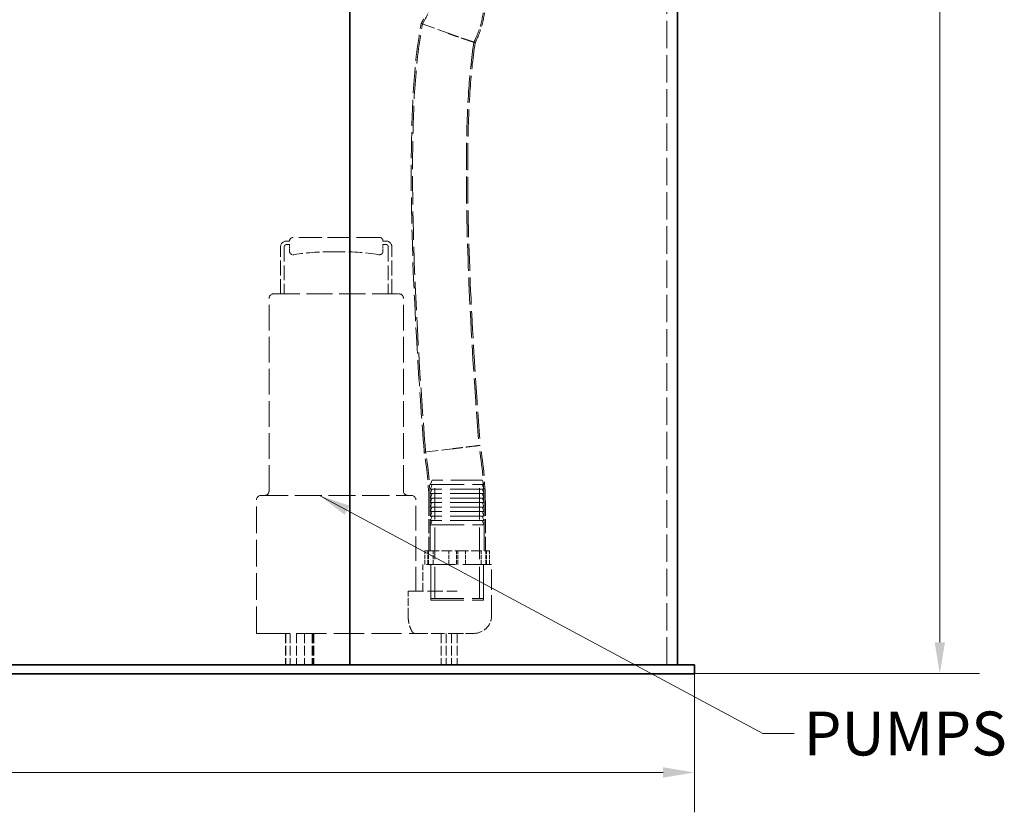
# Model space of a CAD drawing. Units: millimetres. Extents: x 0 to 5880, y 0 to 4158.
# Drawn here: x 2240 to 3339, y 1947 to 2832 of the extents above; entities that cross this region are included whole.
import ezdxf

# ---------------------------------------------------------------- set-up
doc = ezdxf.new("R2010")
doc.units = ezdxf.units.MM
doc.header["$LTSCALE"] = 14
doc.linetypes.add('DASHED', pattern=[0.2068, 0.1655, -0.0413])
doc.layers.add('Dimension (ISO)', color=5, linetype='Continuous', lineweight=9, true_color=0x0000ff)
doc.layers.add('Hidden (ISO)', color=1, linetype='DASHED', lineweight=18, true_color=0xff0000)
doc.layers.add('Symbol (ISO)', color=7, linetype='Continuous', lineweight=9)
doc.layers.add('Visible (ISO)', color=7, linetype='Continuous', lineweight=35)
doc.styles.add('Note Text (ISO)', font='tahoma.ttf')
doc.dimstyles.new('Default (ISO)', dxfattribs={"dimscale": 14, "dimtxt": 3.5, "dimasz": 2.5, "dimexe": 3.175, "dimexo": 0, "dimgap": 0.762, "dimtad": 1, "dimdec": 1, "dimrnd": 1e-08, "dimtxsty": 'Note Text (ISO)', "dimcen": 0.09, "dimdle": 10, "dimclrd": 256, "dimclre": 256, "dimclrt": 256, "dimadec": 1, "dimazin": 2, "dimtfac": 1.001486, "dimtmove": 0, "dimatfit": 3, "dimfxl": 1, "dimtolj": 1, "dimtzin": 0, "dimlwd": -1, "dimlwe": -1, "dimarcsym": 0})
doc.dimstyles.new('Default - Method 1b (ISO)$7', dxfattribs={"dimscale": 14, "dimtxt": 3.5, "dimasz": 2.5, "dimexe": 3.175, "dimexo": 0, "dimgap": 0.762, "dimtad": 1, "dimtoh": 1, "dimrnd": 1e-08, "dimtxsty": 'Note Text (ISO)', "dimcen": 0.09, "dimdle": 10, "dimclrd": 256, "dimclre": 256, "dimclrt": 256, "dimazin": 2, "dimtfac": 1, "dimtmove": 0, "dimatfit": 3, "dimfxl": 1, "dimtolj": 1, "dimlwd": -1, "dimlwe": -1, "dimarcsym": 0})

# ---------------------------------------------------------------- blocks, each defined once
blk = doc.blocks.new('*D18')
at = {"layer": 'Defpoints', "color": 0, "transparency": 16777216}
for p in [(3143.9, 3721.4), (2993.5, 2101.5), (3267.4, 2101.5)]:
    blk.add_point(p, dxfattribs=at)
at = {"layer": 'Dimension (ISO)', "transparency": 16777216}
for p, q in [((3143.9, 3721.4), (3311.8, 3721.4)), ((3267.4, 3686.4), (3267.4, 2136.5)), ((2993.5, 2101.5), (3311.8, 2101.5))]:
    blk.add_line(p, q, dxfattribs=at)
for points in [[(3261.6, 3686.4), (3273.2, 3686.4), (3267.4, 3721.4)], [(3261.6, 2136.5), (3273.2, 2136.5), (3267.4, 2101.5)]]:
    blk.add_solid(points, dxfattribs=at)
at = {"layer": 'Dimension (ISO)', "transparency": 16777216, "insert": (3205.7, 2842.9), "char_height": 49, "attachment_point": 1, "rotation": 90, "style": 'Note Text (ISO)'}
blk.add_mtext('\\A1;1620', dxfattribs=at)
blk = doc.blocks.new('*D19')
at = {"layer": 'Defpoints', "color": 0, "transparency": 16777216}
for p in [(538.5, 2101.5), (2993.5, 2101.5), (2993.5, 1991.2)]:
    blk.add_point(p, dxfattribs=at)
at = {"layer": 'Dimension (ISO)', "transparency": 16777216}
for p, q in [((538.5, 2101.5), (538.5, 1946.7)), ((2993.5, 2101.5), (2993.5, 1946.7)), ((573.5, 1991.2), (2958.5, 1991.2))]:
    blk.add_line(p, q, dxfattribs=at)
for points in [[(573.5, 1997), (573.5, 1985.3), (538.5, 1991.2)], [(2958.5, 1997), (2958.5, 1985.3), (2993.5, 1991.2)]]:
    blk.add_solid(points, dxfattribs=at)
at = {"layer": 'Dimension (ISO)', "transparency": 16777216, "insert": (1696, 2052.9), "char_height": 49, "attachment_point": 1, "style": 'Note Text (ISO)'}
blk.add_mtext('\\A1;2455', dxfattribs=at)

msp = doc.modelspace()

# ---------------------------------------------------------------- linework, layer by layer
at = {"layer": 'Hidden (ISO)', "ltscale": 13.206443}
msp.add_line((2962.5, 2111.46), (2962.5, 3411.46), dxfattribs=at)
at = {"layer": 'Hidden (ISO)', "ltscale": 0.778271}
for p, q in [((2688.34, 2827.35), (2687.36, 2821.71)), ((2691.24, 2832.29), (2688.34, 2827.35))]:
    msp.add_line(p, q, dxfattribs=at)
at = {"layer": 'Hidden (ISO)', "ltscale": 6.783603}
msp.add_line((2688.34, 2827.35), (2718.39, 2816.33), dxfattribs=at)
at = {"layer": 'Hidden (ISO)', "ltscale": 0.741206}
for p, q in [((2689.77, 2826.83), (2688.83, 2821.46)), ((2692.53, 2831.53), (2689.77, 2826.83))]:
    msp.add_line(p, q, dxfattribs=at)
at = {"layer": 'Hidden (ISO)', "ltscale": 0.475844}
for p, q in [((2537.86, 2584.46), (2541.36, 2584.46)), ((2649.13, 2584.46), (2645.63, 2584.46)), ((2541.36, 2580.46), (2537.86, 2580.46)), ((2645.63, 2580.46), (2649.13, 2580.46))]:
    msp.add_line(p, q, dxfattribs=at)
at = {"layer": 'Hidden (ISO)', "ltscale": 11.084055}
msp.add_line((2641.63, 2588.46), (2545.36, 2588.46), dxfattribs=at)
at = {"layer": 'Hidden (ISO)', "ltscale": 7.139059}
for p, q in [((2531.36, 2525.46), (2531.36, 2577.96)), ((2535.36, 2577.96), (2535.36, 2525.46)), ((2651.63, 2577.96), (2651.63, 2525.46)), ((2655.63, 2525.46), (2655.63, 2577.96))]:
    msp.add_line(p, q, dxfattribs=at)
at = {"layer": 'Hidden (ISO)', "ltscale": 0.996784}
for p, q in [((2541.36, 2573.13), (2541.36, 2580.46)), ((2645.63, 2573.13), (2645.63, 2580.46))]:
    msp.add_line(p, q, dxfattribs=at)
at = {"layer": 'Hidden (ISO)', "ltscale": 12.376807}
for p, q in [((2518.5, 2305.46), (2518.5, 2520.46)), ((2668.5, 2305.46), (2668.5, 2520.46))]:
    msp.add_line(p, q, dxfattribs=at)
at = {"layer": 'Hidden (ISO)', "ltscale": 12.659545}
msp.add_line((2523.5, 2525.46), (2663.5, 2525.46), dxfattribs=at)
at = {"layer": 'Hidden (ISO)', "ltscale": 0.205584}
for p, q in [((2691.57, 2350.07), (2691.68, 2348.57)), ((2691.68, 2348.57), (2691.94, 2347.08))]:
    msp.add_line(p, q, dxfattribs=at)
at = {"layer": 'Hidden (ISO)', "ltscale": 6.732275}
msp.add_line((2691.68, 2348.57), (2722.98, 2352.47), dxfattribs=at)
at = {"layer": 'Hidden (ISO)', "ltscale": 0.19579}
for p, q in [((2693.06, 2350.19), (2693.17, 2348.75)), ((2693.17, 2348.75), (2693.42, 2347.33))]:
    msp.add_line(p, q, dxfattribs=at)
at = {"layer": 'Hidden (ISO)', "ltscale": 0.732196}
for p, q in [((2700.5, 2317.46), (2698.5, 2312.46)), ((2700.5, 2312.46), (2698.5, 2307.46)), ((2756.5, 2317.46), (2758.5, 2312.46)), ((2756.5, 2312.46), (2758.5, 2307.46)), ((2700.5, 2307.46), (2698.5, 2302.46)), ((2700.5, 2302.46), (2698.5, 2297.46)), ((2756.5, 2307.46), (2758.5, 2302.46)), ((2756.5, 2302.46), (2758.5, 2297.46)), ((2700.5, 2297.46), (2698.5, 2292.46)), ((2700.5, 2292.46), (2698.5, 2287.46)), ((2700.5, 2287.46), (2698.5, 2282.46)), ((2756.5, 2297.46), (2758.5, 2292.46)), ((2756.5, 2292.46), (2758.5, 2287.46)), ((2756.5, 2287.46), (2758.5, 2282.46)), ((2700.5, 2282.46), (2698.5, 2277.46)), ((2700.5, 2277.46), (2698.5, 2272.46)), ((2756.5, 2282.46), (2758.5, 2277.46)), ((2756.5, 2277.46), (2758.5, 2272.46)), ((2700.5, 2272.46), (2698.5, 2267.46)), ((2756.5, 2272.46), (2758.5, 2267.46))]:
    msp.add_line(p, q, dxfattribs=at)
at = {"layer": 'Hidden (ISO)', "ltscale": 16.276558}
for p, q in [((2698.5, 2312.46), (2758.5, 2312.46)), ((2758.5, 2307.46), (2698.5, 2307.46)), ((2758.5, 2302.46), (2698.5, 2302.46)), ((2758.5, 2297.46), (2698.5, 2297.46)), ((2758.5, 2292.46), (2698.5, 2292.46)), ((2758.5, 2287.46), (2698.5, 2287.46)), ((2758.5, 2282.46), (2698.5, 2282.46)), ((2758.5, 2277.46), (2698.5, 2277.46)), ((2758.5, 2272.46), (2698.5, 2272.46)), ((2698.5, 2267.46), (2758.5, 2267.46))]:
    msp.add_line(p, q, dxfattribs=at)
at = {"layer": 'Hidden (ISO)', "ltscale": 15.191454}
msp.add_line((2756.5, 2317.46), (2700.5, 2317.46), dxfattribs=at)
at = {"layer": 'Hidden (ISO)', "ltscale": 15.197568}
for p, q in [((2703.5, 2185.46), (2703.5, 2317.46)), ((2753.5, 2185.46), (2753.5, 2317.46))]:
    msp.add_line(p, q, dxfattribs=at)
at = {"layer": 'Hidden (ISO)', "ltscale": 13.021246}
msp.add_line((2509.5, 2300.46), (2677.5, 2300.46), dxfattribs=at)
at = {"layer": 'Hidden (ISO)', "ltscale": 12.866123}
msp.add_line((2504.5, 2146.46), (2504.5, 2295.46), dxfattribs=at)
at = {"layer": 'Hidden (ISO)', "ltscale": 11.743576}
msp.add_line((2682.5, 2193.46), (2682.5, 2295.46), dxfattribs=at)
at = {"layer": 'Hidden (ISO)', "ltscale": 6.799098}
for p, q in [((2697, 2238.46), (2697, 2288.46)), ((2698.5, 2238.46), (2698.5, 2288.46)), ((2758.5, 2238.46), (2758.5, 2288.46)), ((2760, 2238.46), (2760, 2288.46))]:
    msp.add_line(p, q, dxfattribs=at)
at = {"layer": 'Hidden (ISO)', "ltscale": 3.943435}
for p, q in [((2698.5, 2238.46), (2698.5, 2267.46)), ((2758.5, 2238.46), (2758.5, 2267.46))]:
    msp.add_line(p, q, dxfattribs=at)
at = {"layer": 'Hidden (ISO)', "ltscale": 1.78603}
msp.add_line((2692.41, 2238.46), (2695.6, 2238.46), dxfattribs=at)
at = {"layer": 'Hidden (ISO)', "ltscale": 2.03966}
for p, q in [((2692.41, 2223.46), (2692.41, 2238.46)), ((2695.6, 2223.46), (2695.6, 2238.46)), ((2696.4, 2223.46), (2696.4, 2238.46)), ((2701.54, 2223.46), (2701.54, 2238.46)), ((2719.36, 2223.46), (2719.36, 2238.46)), ((2727.7, 2223.46), (2727.7, 2238.46)), ((2729.3, 2223.46), (2729.3, 2238.46)), ((2737.63, 2223.46), (2737.63, 2238.46)), ((2755.45, 2223.46), (2755.45, 2238.46)), ((2760.59, 2223.46), (2760.59, 2238.46)), ((2761.39, 2223.46), (2761.39, 2238.46)), ((2764.59, 2223.46), (2764.59, 2238.46))]:
    msp.add_line(p, q, dxfattribs=at)
at = {"layer": 'Hidden (ISO)', "ltscale": 5.103075}
for p, q in [((2695.6, 2238.46), (2696.4, 2238.46)), ((2696.4, 2238.46), (2729.3, 2238.46)), ((2729.3, 2238.46), (2761.39, 2238.46))]:
    msp.add_line(p, q, dxfattribs=at)
at = {"layer": 'Hidden (ISO)', "ltscale": 0.605099}
msp.add_line((2761.39, 2238.46), (2764.59, 2238.46), dxfattribs=at)
at = {"layer": 'Hidden (ISO)', "ltscale": 13.925499}
msp.add_line((2767, 2223.46), (2690, 2223.46), dxfattribs=at)
at = {"layer": 'Hidden (ISO)', "ltscale": 4.079419}
msp.add_line((2690, 2193.46), (2690, 2223.46), dxfattribs=at)
at = {"layer": 'Hidden (ISO)', "ltscale": 5.439259}
for p, q in [((2699, 2223.46), (2699, 2183.46)), ((2758, 2223.46), (2758, 2183.46))]:
    msp.add_line(p, q, dxfattribs=at)
at = {"layer": 'Hidden (ISO)', "ltscale": 5.167291}
for p, q in [((2699, 2185.46), (2699, 2223.46)), ((2758, 2185.46), (2758, 2223.46))]:
    msp.add_line(p, q, dxfattribs=at)
at = {"layer": 'Hidden (ISO)', "ltscale": 9.84388}
msp.add_line((2767, 2166.46), (2767, 2223.46), dxfattribs=at)
at = {"layer": 'Hidden (ISO)', "ltscale": 7.446135}
msp.add_line((2673.74, 2193.46), (2728.5, 2193.46), dxfattribs=at)
at = {"layer": 'Hidden (ISO)', "ltscale": 3.671467}
msp.add_line((2673.74, 2166.46), (2673.74, 2193.46), dxfattribs=at)
at = {"layer": 'Hidden (ISO)', "ltscale": 16.005281}
for p, q in [((2699, 2185.46), (2758, 2185.46)), ((2699, 2183.46), (2758, 2183.46))]:
    msp.add_line(p, q, dxfattribs=at)
at = {"layer": 'Hidden (ISO)', "ltscale": 16.095707}
msp.add_line((2504.5, 2146.46), (2549, 2146.46), dxfattribs=at)
at = {"layer": 'Hidden (ISO)', "ltscale": 4.759339}
for p, q in [((2536.93, 2146.46), (2536.93, 2111.46)), ((2537.03, 2146.46), (2537.03, 2111.46)), ((2541.88, 2146.46), (2541.88, 2111.46)), ((2541.97, 2146.46), (2541.97, 2111.46)), ((2549, 2146.46), (2549, 2111.46)), ((2558, 2146.46), (2558, 2111.46)), ((2566.65, 2146.46), (2566.65, 2111.46)), ((2567.34, 2146.46), (2567.34, 2111.46)), ((2568.03, 2146.46), (2568.03, 2111.46)), ((2568.46, 2146.46), (2568.46, 2111.46)), ((2710.5, 2146.46), (2710.5, 2111.46)), ((2716.06, 2146.46), (2716.06, 2111.46)), ((2722.13, 2146.46), (2722.13, 2111.46)), ((2728.5, 2146.46), (2728.5, 2111.46))]:
    msp.add_line(p, q, dxfattribs=at)
at = {"layer": 'Hidden (ISO)', "ltscale": 14.486502}
msp.add_line((2549, 2146.46), (2680.55, 2146.46), dxfattribs=at)
at = {"layer": 'Hidden (ISO)', "ltscale": 6.519513}
msp.add_line((2680.55, 2146.46), (2728.5, 2146.46), dxfattribs=at)
at = {"layer": 'Hidden (ISO)', "ltscale": 3.951558}
msp.add_line((2747, 2146.46), (2728.5, 2146.46), dxfattribs=at)
at = {"layer": 'Hidden (ISO)', "ltscale": 3.127531}
msp.add_arc((2655.21, 2853.46), 43.28, 329.55493, 0, dxfattribs=at)
at = {"layer": 'Hidden (ISO)', "ltscale": 6.645003}
msp.add_arc((2655.21, 2853.46), 103.28, 332.89178, 0, dxfattribs=at)
at = {"layer": 'Hidden (ISO)', "ltscale": 6.709003}
msp.add_arc((2655.21, 2853.46), 104.78, 333.02249, 0, dxfattribs=at)
at = {"layer": 'Hidden (ISO)', "ltscale": 1.38832}
for centre, start, end in [((2537.86, 2577.96), 90, 180), ((2649.13, 2577.96), 0, 90)]:
    msp.add_arc(centre, 6.5, start, end, dxfattribs=at)
at = {"layer": 'Hidden (ISO)', "ltscale": 0.854312}
for centre, start, end in [((2545.36, 2584.46), 90, 180), ((2641.63, 2584.46), 0, 90)]:
    msp.add_arc(centre, 4, start, end, dxfattribs=at)
at = {"layer": 'Hidden (ISO)', "ltscale": 0.533908}
for centre, start, end in [((2537.86, 2577.96), 90, 180), ((2649.13, 2577.96), 0, 90)]:
    msp.add_arc(centre, 2.5, start, end, dxfattribs=at)
at = {"layer": 'Hidden (ISO)', "ltscale": 0.942499}
for centre, start, end in [((2545.36, 2573.13), 180, 279.28917), ((2641.63, 2573.13), 260.71083, 0)]:
    msp.add_arc(centre, 4, start, end, dxfattribs=at)
at = {"layer": 'Hidden (ISO)', "ltscale": 6.482047}
for centre, start, end in [((2586.36, 2322.46), 88.36437, 99.28917), ((2600.63, 2322.46), 80.71083, 91.63563)]:
    msp.add_arc(centre, 250, start, end, dxfattribs=at)
at = {"layer": 'Hidden (ISO)', "ltscale": 1.067916}
for centre, start, end in [((2523.5, 2520.46), 90, 180), ((2663.5, 2520.46), 0, 90), ((2509.5, 2295.46), 90, 180), ((2513.5, 2305.46), 270, 0), ((2673.5, 2305.46), 180, 270), ((2677.5, 2295.46), 0, 90)]:
    msp.add_arc(centre, 5, start, end, dxfattribs=at)
at = {"layer": 'Hidden (ISO)', "ltscale": 11.746993}
msp.add_arc((2354.7, 2288.46), 403.8, 0, 9.65145, dxfattribs=at)
at = {"layer": 'Hidden (ISO)', "ltscale": 11.778627}
msp.add_arc((2354.7, 2288.46), 405.3, 0, 9.64163, dxfattribs=at)
at = {"layer": 'Hidden (ISO)', "ltscale": 10.173045}
msp.add_arc((2354.7, 2288.46), 342.3, 0, 9.85999, dxfattribs=at)
at = {"layer": 'Hidden (ISO)', "ltscale": 10.217625}
msp.add_arc((2354.7, 2288.46), 343.8, 0, 9.85999, dxfattribs=at)
at = {"layer": 'Hidden (ISO)', "ltscale": 4.271962}
msp.add_arc((2747, 2166.46), 20, 270, 0, dxfattribs=at)
at = {"layer": 'Hidden (ISO)', "ltscale": 12.555515}
msp.add_open_spline([(2691.57, 2350.07), (2689.03, 2383.31), (2686.71, 2416.57), (2680.05, 2525.98), (2676.62, 2602.29), (2677.74, 2726.4), (2679.18, 2774.59), (2687.36, 2821.71)], degree=3, knots=[0, 0, 0, 0, 10.0002627, 10.0002627, 32.8854243, 32.8854243, 47.234693, 47.234693, 47.234693, 47.234693], dxfattribs=at)
at = {"layer": 'Hidden (ISO)', "ltscale": 13.591103}
msp.add_open_spline([(2693.06, 2350.19), (2690.53, 2383.43), (2688.21, 2416.68), (2681.54, 2526.09), (2678.12, 2602.39), (2679.24, 2726.37), (2680.67, 2774.44), (2688.83, 2821.46)], degree=3, knots=[0, 0, 0, 0, 10.0002628, 10.0002628, 32.8823646, 32.8823646, 47.1975398, 47.1975398, 47.1975398, 47.1975398], dxfattribs=at)
at = {"layer": 'Hidden (ISO)', "ltscale": 6.454496}
msp.add_open_spline([(2747.15, 2806.4), (2747.15, 2806.4), (2747.15, 2806.4), (2747.13, 2806.4), (2746.39, 2806.64), (2743.54, 2807.58), (2741.44, 2808.28), (2736.13, 2810.06), (2732.96, 2811.15), (2725.97, 2813.59), (2722.21, 2814.93), (2718.42, 2816.32), (2718.4, 2816.32), (2718.39, 2816.33)], degree=3, knots=[-4.7598598, -4.7598598, -4.7598598, -4.7598598, -4.7451815, -4.7451815, -3.5814031, -3.5814031, -2.4035761, -2.4035761, -1.2082401, -1.2082401, 0, 0, 0.003796, 0.003796, 0.003796, 0.003796], dxfattribs=at)
at = {"layer": 'Hidden (ISO)', "ltscale": 6.77697}
msp.add_open_spline([(2748.6, 2805.93), (2748.6, 2805.93), (2747.86, 2806.16), (2744.98, 2807.11), (2742.85, 2807.81), (2737.43, 2809.62), (2734.18, 2810.72), (2728.69, 2812.63), (2726.69, 2813.34), (2722.6, 2814.79), (2720.51, 2815.55), (2718.42, 2816.32), (2718.4, 2816.32), (2718.39, 2816.33)], degree=3, knots=[-4.9941236, -4.9941236, -4.9941236, -4.9941236, -3.792516, -3.792516, -2.5697762, -2.5697762, -1.331981, -1.331981, -0.6662871, -0.6662871, 0, 0, 0.0039471, 0.0039471, 0.0039471, 0.0039471], dxfattribs=at)
at = {"layer": 'Hidden (ISO)', "ltscale": 12.981587}
msp.add_open_spline([(2747.15, 2806.4), (2744.24, 2788.16), (2742.53, 2769.73), (2739.8, 2728.31), (2739.11, 2705.26), (2738.47, 2648.63), (2739.01, 2615.02), (2741.46, 2535.37), (2743.82, 2489.32), (2748.53, 2414.24), (2750.57, 2385.19), (2752.78, 2356.16)], degree=3, knots=[0, 0, 0, 0, 5.5393967, 5.5393967, 12.4530279, 12.4530279, 22.5311482, 22.5311482, 36.3608885, 36.3608885, 45.0968818, 45.0968818, 45.0968818, 45.0968818], dxfattribs=at)
at = {"layer": 'Hidden (ISO)', "ltscale": 12.962653}
msp.add_open_spline([(2748.6, 2805.93), (2745.69, 2787.68), (2744, 2769.24), (2741.28, 2727.78), (2740.6, 2704.7), (2739.97, 2647.98), (2740.52, 2614.31), (2743, 2534.52), (2745.37, 2488.39), (2750.08, 2413.63), (2752.09, 2384.98), (2754.27, 2356.34)], degree=3, knots=[0, 0, 0, 0, 5.5427525, 5.5427525, 12.4648918, 12.4648918, 22.5602269, 22.5602269, 36.4148372, 36.4148372, 45.0311146, 45.0311146, 45.0311146, 45.0311146], dxfattribs=at)
at = {"layer": 'Hidden (ISO)', "ltscale": 6.732148}
msp.add_open_spline([(2754.27, 2356.34), (2754.27, 2356.34), (2753.52, 2356.25), (2750.56, 2355.89), (2748.34, 2355.61), (2742.68, 2354.91), (2739.31, 2354.5), (2733.61, 2353.79), (2731.55, 2353.54), (2727.33, 2353.01), (2725.18, 2352.74), (2723.01, 2352.47), (2722.99, 2352.47), (2722.98, 2352.47)], degree=3, knots=[4.9616685, 4.9616685, 4.9616685, 4.9616685, 6.1558318, 6.1558318, 7.3858234, 7.3858234, 8.61717, 8.61717, 9.268852, 9.268852, 9.9205977, 9.9205977, 9.9253093, 9.9253093, 9.9253093, 9.9253093], dxfattribs=at)
at = {"layer": 'Hidden (ISO)', "ltscale": 6.41157}
msp.add_open_spline([(2752.78, 2356.16), (2752.78, 2356.16), (2752.78, 2356.16), (2752.74, 2356.15), (2751.94, 2356.05), (2748.91, 2355.68), (2746.72, 2355.41), (2741.2, 2354.73), (2737.93, 2354.33), (2730.75, 2353.44), (2726.91, 2352.96), (2723.01, 2352.47), (2722.99, 2352.47), (2722.98, 2352.47)], degree=3, knots=[4.7227455, 4.7227455, 4.7227455, 4.7227455, 4.7562418, 4.7562418, 5.9274316, 5.9274316, 7.0998153, 7.0998153, 8.2735683, 8.2735683, 9.4480998, 9.4480998, 9.4526068, 9.4526068, 9.4526068, 9.4526068], dxfattribs=at)
at = {"layer": 'Hidden (ISO)', "ltscale": 4.384782}
msp.add_open_spline([(2680.55, 2146.46), (2680.28, 2146.46), (2679.97, 2146.59), (2679.29, 2147.11), (2678.92, 2147.51), (2678.15, 2148.55), (2677.75, 2149.2), (2676.98, 2150.7), (2676.6, 2151.55), (2675.91, 2153.32), (2675.57, 2154.3), (2674.96, 2156.45), (2674.68, 2157.61), (2674.22, 2160.05), (2674.04, 2161.32), (2673.8, 2163.9), (2673.74, 2165.2), (2673.74, 2166.46)], degree=3, knots=[-3.0951041, -3.0951041, -3.0951041, -3.0951041, -2.7002394, -2.7002394, -2.3053747, -2.3053747, -1.9105101, -1.9105101, -1.5156454, -1.5156454, -1.1367341, -1.1367341, -0.7578227, -0.7578227, -0.3789114, -0.3789114, 0, 0, 0, 0], dxfattribs=at)
at = {"layer": 'Visible (ISO)'}
for p, q in [((2974.5, 2111.46), (2974.5, 3411.46)), ((2608.5, 2111.46), (2608.5, 3056.46)), ((2608.5, 3056.46), (2608.5, 2111.46)), ((2608.5, 2111.46), (923.5, 2111.46)), ((2608.5, 2111.46), (2993.5, 2111.46)), ((2993.5, 2101.46), (2993.5, 2111.46)), ((923.5, 2101.46), (2608.5, 2101.46)), ((2993.5, 2101.46), (2608.5, 2101.46))]:
    msp.add_line(p, q, dxfattribs=at)

# ---------------------------------------------------------------- texts
at = {"layer": 'Symbol (ISO)', "insert": (3115.32, 2059.18), "char_height": 49, "width": 207.9919, "attachment_point": 1, "style": 'Note Text (ISO)'}
msp.add_mtext('\\fTahoma|b0|i0;PUMPS', dxfattribs=at)

# ---------------------------------------------------------------- dimensions: what is measured, and where the dimension line sits
at = {"layer": 'Dimension (ISO)'}
for base, p1, angle, picture, middle in [((3267.39, 2101.46), (3143.88, 3721.42), 90, '*D18', (3267.39, 2911.44)), ((2993.5, 1991.15), (538.5, 2101.46), 180, '*D19', (1766, 1991.15))]:
    dim = msp.add_linear_dim(base=base, p1=p1, p2=(2993.5, 2101.46), angle=angle, dimstyle='Default (ISO)', override={"dimgap": 0.762, "dimdec": 1, "dimtol": 0, "dimlim": 0, "dimtp": 0, "dimtm": 0, "dimtdec": 2, "dimtofl": 0, "dimatfit": 1}, dxfattribs=at)
    dim.commit()
    dim.dimension.update_dxf_attribs({"geometry": picture, "text_midpoint": middle, "dimtype": 160})

# ---------------------------------------------------------------- leaders
at = {"layer": 'Symbol (ISO)', "annotation_type": 0, "has_hookline": 1, "hookline_direction": 0, "text_width": 201.33}
msp.add_leader([(2574.74, 2300.46), (3069.65, 2034.68), (3104.65, 2034.68)], dimstyle='Default - Method 1b (ISO)$7', override={"dimtad": 0}, dxfattribs=at)

doc.saveas('drawing.dxf')
